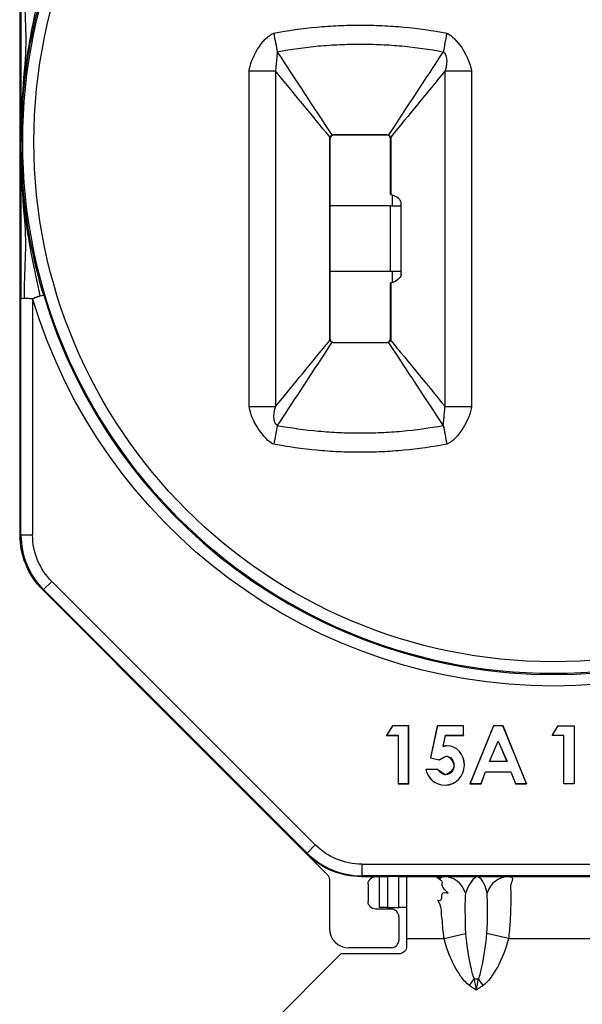
# Model space of a CAD drawing. Units: inches. Extents: x 0 to 17, y 0 to 11.
# Drawn here: x 1.3 to 2, y 6.6 to 7.9 of the extents above; entities that cross this region are included whole.
import ezdxf

# ---------------------------------------------------------------- set-up
doc = ezdxf.new("R2010")
doc.units = ezdxf.units.IN
doc.header["$MEASUREMENT"] = 0
doc.layers.add('geom', color=7, linetype='CONTINUOUS')

msp = doc.modelspace()

# ---------------------------------------------------------------- linework, layer by layer
at = {"layer": 'geom', "color": 7, "linetype": 'Continuous'}
for p, q in [((1.3036, 7.7452), (1.3036, 8.251)), ((1.7044, 7.7466), (1.7041, 7.7469)), ((1.7044, 7.4883), (1.7044, 7.7466)), ((1.7091, 7.7519), (1.7094, 7.7516)), ((1.7094, 7.7516), (1.7778, 7.7516)), ((1.7778, 7.7516), (1.7781, 7.7519)), ((1.7831, 7.7469), (1.7828, 7.7466)), ((1.7828, 7.6749), (1.7828, 7.7466)), ((1.3036, 7.2339), (1.3036, 7.7397)), ((1.7828, 7.6749), (1.7831, 7.6746)), ((1.7852, 7.66), (1.7852, 7.6739)), ((1.7825, 7.66), (1.7044, 7.66)), ((1.7825, 7.575), (1.7825, 7.66)), ((1.7825, 7.66), (1.7961, 7.66)), ((1.7825, 7.575), (1.7044, 7.575)), ((1.796, 7.575), (1.7825, 7.575)), ((1.7852, 7.5606), (1.7852, 7.575)), ((1.7831, 7.5602), (1.7828, 7.5599)), ((1.7828, 7.4883), (1.7828, 7.5599)), ((1.3047, 7.2343), (1.3047, 7.5401)), ((1.3197, 7.5401), (1.3197, 7.2343)), ((1.7041, 7.488), (1.7044, 7.4883)), ((1.7828, 7.4883), (1.7831, 7.488)), ((1.7094, 7.4833), (1.7091, 7.483)), ((1.7094, 7.4833), (1.7778, 7.4833)), ((1.7781, 7.483), (1.7778, 7.4833)), ((1.3036, 7.2339), (1.3047, 7.2343)), ((1.3047, 7.2343), (1.3197, 7.2343)), ((1.3446, 7.1742), (1.334, 7.1636)), ((1.3446, 7.1742), (1.6854, 6.8335)), ((1.334, 7.1636), (1.3329, 7.1632)), ((1.6743, 6.8217), (1.3329, 7.1632)), ((1.6748, 6.8229), (1.334, 7.1636)), ((1.4279, 7.0682), (1.7007, 6.7954)), ((1.7854, 6.9876), (1.7773, 6.9751)), ((1.7854, 6.9875), (1.7775, 6.9752)), ((1.8062, 6.9876), (1.7854, 6.9876)), ((1.7854, 6.9875), (1.7854, 6.9876)), ((1.8061, 6.9875), (1.7854, 6.9875)), ((1.8061, 6.9875), (1.8062, 6.9876)), ((1.8061, 6.9127), (1.8061, 6.9875)), ((1.8062, 6.9126), (1.8062, 6.9876)), ((1.8432, 6.9876), (1.8344, 6.946)), ((1.8433, 6.9875), (1.8345, 6.9461)), ((1.8773, 6.9876), (1.8432, 6.9876)), ((1.8433, 6.9875), (1.8432, 6.9876)), ((1.8773, 6.9875), (1.8433, 6.9875)), ((1.8773, 6.9751), (1.8773, 6.9876)), ((1.8773, 6.9875), (1.8773, 6.9876)), ((1.8773, 6.9752), (1.8773, 6.9875)), ((1.9158, 6.9876), (1.8855, 6.9126)), ((1.9159, 6.9875), (1.8856, 6.9127)), ((1.9283, 6.9876), (1.9158, 6.9876)), ((1.9159, 6.9875), (1.9158, 6.9876)), ((1.9282, 6.9875), (1.9159, 6.9875)), ((1.9282, 6.9875), (1.9283, 6.9876)), ((1.9585, 6.9127), (1.9282, 6.9875)), ((1.9586, 6.9126), (1.9283, 6.9876)), ((1.9916, 6.9751), (1.9996, 6.9876)), ((1.9996, 6.9876), (2.0204, 6.9876)), ((2.0204, 6.9876), (2.0204, 6.9126)), ((1.7775, 6.9752), (1.7773, 6.9751)), ((1.7773, 6.9751), (1.7927, 6.9751)), ((1.7775, 6.9752), (1.7928, 6.9752)), ((1.7928, 6.9752), (1.7927, 6.9751)), ((1.7927, 6.9751), (1.7927, 6.9126)), ((1.7928, 6.9752), (1.7928, 6.9127)), ((1.8508, 6.9608), (1.8538, 6.9752)), ((1.8509, 6.9609), (1.8539, 6.9751)), ((1.8538, 6.9752), (1.8539, 6.9751)), ((1.8538, 6.9752), (1.8773, 6.9752)), ((1.8539, 6.9751), (1.8773, 6.9751)), ((1.8773, 6.9752), (1.8773, 6.9751)), ((1.9107, 6.9414), (1.9221, 6.9677)), ((1.9108, 6.9415), (1.9221, 6.9675)), ((1.9221, 6.9677), (1.9221, 6.9675)), ((1.9221, 6.9677), (1.9334, 6.9414)), ((1.9221, 6.9675), (1.9333, 6.9415)), ((2.007, 6.9751), (1.9916, 6.9751)), ((2.007, 6.9126), (2.007, 6.9751)), ((1.8345, 6.9461), (1.8344, 6.946)), ((1.8344, 6.946), (1.8457, 6.9434)), ((1.8345, 6.9461), (1.8457, 6.9435)), ((1.9107, 6.9414), (1.9108, 6.9415)), ((1.9334, 6.9414), (1.9107, 6.9414)), ((1.9333, 6.9415), (1.9108, 6.9415)), ((1.9334, 6.9414), (1.9333, 6.9415)), ((1.8437, 6.9309), (1.8283, 6.9309)), ((1.8436, 6.9308), (1.8284, 6.9308)), ((1.8998, 6.9127), (1.9056, 6.9281)), ((1.8999, 6.9126), (1.9057, 6.928)), ((1.9056, 6.9281), (1.9057, 6.928)), ((1.9056, 6.9281), (1.9384, 6.9281)), ((1.9057, 6.928), (1.9384, 6.928)), ((1.9384, 6.9281), (1.9384, 6.928)), ((1.9384, 6.9281), (1.9443, 6.9127)), ((1.9384, 6.928), (1.9442, 6.9126)), ((1.7928, 6.9127), (1.7927, 6.9126)), ((1.7927, 6.9126), (1.8062, 6.9126)), ((1.7928, 6.9127), (1.8061, 6.9127)), ((1.8061, 6.9127), (1.8062, 6.9126)), ((1.8856, 6.9127), (1.8855, 6.9126)), ((1.8855, 6.9126), (1.8999, 6.9126)), ((1.8856, 6.9127), (1.8998, 6.9127)), ((1.8998, 6.9127), (1.8999, 6.9126)), ((1.9443, 6.9127), (1.9442, 6.9126)), ((1.9442, 6.9126), (1.9586, 6.9126)), ((1.9443, 6.9127), (1.9585, 6.9127)), ((1.9585, 6.9127), (1.9586, 6.9126)), ((2.0204, 6.9126), (2.007, 6.9126)), ((1.6748, 6.8229), (1.6854, 6.8335)), ((1.6743, 6.8217), (1.6748, 6.8229)), ((1.7455, 6.8086), (2.2417, 6.8086)), ((1.7455, 6.8086), (1.7455, 6.7936)), ((1.7036, 6.7883), (1.7036, 6.7255)), ((1.7455, 6.7936), (1.745, 6.7925)), ((1.745, 6.7925), (1.7686, 6.7925)), ((2.2417, 6.7936), (1.7455, 6.7936)), ((1.7686, 6.7925), (1.7636, 6.7925)), ((1.7686, 6.7525), (1.7686, 6.7925)), ((1.7686, 6.7925), (1.7786, 6.7925)), ((1.7786, 6.7925), (1.7786, 6.7525)), ((1.7936, 6.7925), (1.7786, 6.7925)), ((1.7936, 6.7525), (1.7936, 6.7925)), ((1.7936, 6.7925), (1.8036, 6.7925)), ((1.8036, 6.7925), (1.8514, 6.7925)), ((1.8036, 6.7925), (1.8036, 6.7125)), ((1.8514, 6.7925), (1.9358, 6.7925)), ((1.9358, 6.7925), (1.8514, 6.7925)), ((1.9358, 6.7925), (2.0514, 6.7925)), ((1.7536, 6.7825), (1.7536, 6.7605)), ((1.7836, 6.7505), (1.7636, 6.7505)), ((1.7786, 6.7525), (1.7686, 6.7525)), ((1.7786, 6.7525), (1.7936, 6.7525)), ((1.8036, 6.7525), (1.7936, 6.7525)), ((1.7936, 6.7405), (1.7936, 6.7105)), ((1.8036, 6.7125), (1.8036, 6.7025)), ((1.8036, 6.7125), (1.852, 6.7125)), ((1.852, 6.7125), (1.8797, 6.7191)), ((1.9352, 6.7125), (1.9075, 6.7191)), ((1.9352, 6.7125), (2.052, 6.7125)), ((1.7836, 6.7005), (1.7286, 6.7005)), ((1.7186, 6.6925), (1.6186, 6.5925)), ((1.7936, 6.6925), (1.7186, 6.6925)), ((1.8848, 6.6517), (1.8907, 6.6601)), ((1.9025, 6.6517), (1.8966, 6.6601))]:
    msp.add_line(p, q, dxfattribs=at)
at = {"layer": 'geom', "color": 7, "linetype": 'Continuous', "extrusion": (0, 0, -1)}
msp.add_circle((-1.9936, 7.7425), 0.6871, dxfattribs=at)
at = {"layer": 'geom', "color": 7, "linetype": 'Continuous'}
msp.add_circle((1.9936, 7.7425), 0.6721, dxfattribs=at)
at = {"layer": 'geom', "color": 7, "linetype": 'Continuous', "extrusion": (0, 0, -1)}
for centre, radius, start, end in [((-1.9936, 7.7425), 0.7036, 196.7175, 343.2825), ((-1.7936, 6.7025), 0.01, 180, 270)]:
    msp.add_arc(centre, radius, start, end, dxfattribs=at)
at = {"layer": 'geom', "color": 7, "linetype": 'Continuous'}
msp.add_arc((1.9936, 7.7425), 0.6886, 196.7175, 343.2825, dxfattribs=at)
for centre, major_axis, ratio, start_param, end_param in [((1.7094, 7.7466), (-0.00354, 0.00354), 0.999924, 5.497825, 7.068545), ((1.7778, 7.7466), (0.00354, 0.00354), 0.999924, 5.497825, 7.068545), ((1.7094, 7.4883), (-0.00354, -0.00354), 0.999924, 5.497825, 7.068545), ((1.7778, 7.4883), (0.00354, -0.00354), 0.999924, 5.497825, 7.068545), ((1.4047, 7.2343), (0.0924, 0.0383), 0.999969, 2.748909, 3.534276), ((1.7455, 6.8936), (0.0383, 0.0924), 0.999969, 2.748909, 3.534276), ((1.8514, 6.7625), (0, 0.03), 0.980484, 5.009463, 6.283185), ((1.9358, 6.7625), (0, 0.03), 0.980484, 0, 1.273722), ((1.7836, 6.7405), (0.00707, 0.00707), 0.999924, 5.497825, 7.068545), ((1.7286, 6.7255), (-0.0177, -0.0177), 0.999924, 5.497825, 7.068545), ((1.7836, 6.7105), (0.00707, -0.00707), 0.999924, 5.497825, 7.068545), ((1.8936, 6.6644), (-0.015, 0), 0.28712, 1.372807, 1.768786)]:
    msp.add_ellipse(centre, major_axis=major_axis, ratio=ratio, start_param=start_param, end_param=end_param, dxfattribs=at)
at = {"layer": 'geom', "color": 7, "linetype": 'Continuous', "extrusion": (0, 0, -1)}
for centre, major_axis, ratio, start_param, end_param in [((1.4036, 7.2339), (0.0924, 0.0383), 0.999955, 2.748909, 3.534276), ((1.4047, 7.2343), (0.0785, 0.0325), 0.999955, 2.748909, 3.534276), ((1.7455, 6.8936), (-0.0325, -0.0785), 0.999955, 5.890502, 6.675869), ((1.745, 6.8925), (-0.0383, -0.0924), 0.999955, 5.890502, 6.675869), ((1.6936, 6.7883), (-0.00924, -0.00383), 0.999955, 2.748909, 3.534276), ((1.7636, 6.7825), (-0.00707, 0.00707), 0.999924, 5.497825, 7.068545), ((1.7636, 6.7605), (-0.00707, -0.00707), 0.999924, 5.497825, 7.068545)]:
    msp.add_ellipse(centre, major_axis=major_axis, ratio=ratio, start_param=start_param, end_param=end_param, dxfattribs=at)
at = {"layer": 'geom', "color": 7, "linetype": 'Continuous'}
for points, knots in [([(1.3047, 7.9449), (1.3047, 7.9111), (1.3047, 7.8774), (1.3047, 7.8156), (1.3047, 7.7876), (1.3047, 7.7596)], [0, 0, 0, 0, 0.54615, 0.54615, 1, 1, 1, 1]), ([(1.305, 7.7425), (1.305, 7.7757), (1.3074, 7.809), (1.317, 7.8751), (1.3243, 7.908), (1.3341, 7.9405)], [0, 0, 0, 0, 0.5, 0.5, 1, 1, 1, 1]), ([(1.3091, 7.9442), (1.3091, 7.9106), (1.3127, 7.877), (1.3074, 7.8204), (1.306, 7.7976), (1.3054, 7.7747)], [0, 0, 0, 0, 0.595358, 0.595358, 1, 1, 1, 1]), ([(1.3297, 7.9412), (1.3224, 7.9085), (1.3153, 7.8755), (1.3099, 7.8326), (1.3088, 7.8228), (1.308, 7.813)], [0, 0, 0, 0, 0.771551, 0.771551, 1, 1, 1, 1]), ([(1.6317, 7.8833), (1.6501, 7.8867), (1.6687, 7.8894), (1.6967, 7.892), (1.7061, 7.8926), (1.7249, 7.8935), (1.7342, 7.8937), (1.753, 7.8937), (1.7624, 7.8935), (1.7811, 7.8926), (1.7905, 7.892), (1.8185, 7.8894), (1.837, 7.8868), (1.8555, 7.8833)], [0, 0, 0, 0, 0.25, 0.25, 0.375, 0.375, 0.5, 0.5, 0.625, 0.625, 0.75, 0.75, 1, 1, 1, 1]), ([(1.851, 7.8589), (1.8332, 7.8622), (1.8154, 7.8646), (1.7886, 7.8671), (1.7796, 7.8677), (1.7616, 7.8685), (1.7526, 7.8687), (1.7346, 7.8687), (1.7257, 7.8685), (1.7077, 7.8677), (1.6987, 7.8671), (1.6718, 7.8646), (1.654, 7.8622), (1.6363, 7.8589)], [0, 0, 0, 0, 0.25, 0.25, 0.375, 0.375, 0.5, 0.5, 0.625, 0.625, 0.75, 0.75, 1, 1, 1, 1]), ([(1.5999, 7.4005), (1.5999, 7.4405), (1.5999, 7.4805), (1.5999, 7.6251), (1.5999, 7.7298), (1.5999, 7.8344)], [0, 0, 0, 0, 0.276592, 0.276592, 1, 1, 1, 1]), ([(1.8873, 7.8344), (1.8873, 7.7944), (1.8873, 7.7544), (1.8873, 7.6098), (1.8873, 7.5052), (1.8873, 7.4005)], [0, 0, 0, 0, 0.276603, 0.276603, 1, 1, 1, 1]), ([(1.3075, 7.795), (1.3071, 7.7904), (1.3065, 7.7824), (1.3058, 7.7693), (1.3056, 7.7591), (1.3055, 7.7545)], [0, 0, 0, 0, 0.211341, 0.674654, 1, 1, 1, 1]), ([(1.3031, 7.7425), (1.303, 7.7369), (1.3031, 7.7293), (1.3031, 7.7247), (1.3033, 7.7201)], [0, 0, 0, 0, 0.721455, 1, 1, 1, 1]), ([(1.3341, 7.5444), (1.3243, 7.5769), (1.317, 7.6098), (1.3074, 7.676), (1.305, 7.7092), (1.305, 7.7425)], [0, 0, 0, 0, 0.5, 0.5, 1, 1, 1, 1]), ([(1.7045, 7.7488), (1.7047, 7.7494), (1.705, 7.7499), (1.7059, 7.7508), (1.7064, 7.7511), (1.7069, 7.7514)], [0, 0, 0, 0, 0.5, 0.5, 1, 1, 1, 1]), ([(1.7781, 7.7519), (1.7666, 7.7519), (1.7551, 7.7519), (1.737, 7.7519), (1.7304, 7.7519), (1.719, 7.7519), (1.714, 7.7519), (1.7091, 7.7519)], [0, 0, 0, 0, 0.5, 0.5, 0.786147, 0.786147, 1, 1, 1, 1]), ([(1.7803, 7.7514), (1.7809, 7.7511), (1.7814, 7.7508), (1.7822, 7.7498), (1.7825, 7.7493), (1.7827, 7.7488)], [0, 0, 0, 0, 0.5, 0.5, 1, 1, 1, 1]), ([(1.3055, 7.7304), (1.3056, 7.7258), (1.3058, 7.7156), (1.3065, 7.7025), (1.3071, 7.6945), (1.3075, 7.6899)], [0, 0, 0, 0, 0.32534, 0.788655, 1, 1, 1, 1]), ([(1.3047, 7.7254), (1.3047, 7.6973), (1.3047, 7.6693), (1.3047, 7.6075), (1.3047, 7.5738), (1.3047, 7.5401)], [0, 0, 0, 0, 0.45385, 0.45385, 1, 1, 1, 1]), ([(1.3091, 7.5407), (1.3091, 7.5743), (1.3127, 7.6079), (1.3074, 7.6645), (1.306, 7.6873), (1.3054, 7.7102)], [0, 0, 0, 0, 0.595358, 0.595358, 1, 1, 1, 1]), ([(1.3297, 7.5437), (1.3224, 7.5765), (1.3153, 7.6094), (1.3099, 7.6523), (1.3088, 7.6621), (1.308, 7.672)], [0, 0, 0, 0, 0.771551, 0.771551, 1, 1, 1, 1]), ([(1.3047, 7.5401), (1.3047, 7.5401), (1.305, 7.5401), (1.3063, 7.5404), (1.3074, 7.5405), (1.3091, 7.5407)], [0, 0, 0, 0, 0.5, 0.5, 1, 1, 1, 1]), ([(1.3297, 7.5437), (1.3314, 7.544), (1.3325, 7.5442), (1.3338, 7.5444), (1.3341, 7.5444), (1.3341, 7.5444)], [0, 0, 0, 0, 0.5, 0.5, 1, 1, 1, 1]), ([(1.7069, 7.4835), (1.7063, 7.4838), (1.7058, 7.4842), (1.705, 7.4851), (1.7047, 7.4856), (1.7045, 7.4862)], [0, 0, 0, 0, 0.5, 0.5, 1, 1, 1, 1]), ([(1.7781, 7.483), (1.7666, 7.483), (1.7551, 7.483), (1.737, 7.483), (1.7304, 7.483), (1.719, 7.483), (1.714, 7.483), (1.7091, 7.483)], [0, 0, 0, 0, 0.5, 0.5, 0.786147, 0.786147, 1, 1, 1, 1]), ([(1.7827, 7.4861), (1.7825, 7.4855), (1.7822, 7.485), (1.7814, 7.4841), (1.7809, 7.4838), (1.7803, 7.4835)], [0, 0, 0, 0, 0.5, 0.5, 1, 1, 1, 1]), ([(1.6363, 7.376), (1.654, 7.3727), (1.6718, 7.3703), (1.6986, 7.3679), (1.7076, 7.3672), (1.7256, 7.3664), (1.7346, 7.3662), (1.7526, 7.3662), (1.7616, 7.3664), (1.7795, 7.3672), (1.7885, 7.3678), (1.8154, 7.3703), (1.8332, 7.3727), (1.851, 7.376)], [0, 0, 0, 0, 0.25, 0.25, 0.375, 0.375, 0.5, 0.5, 0.625, 0.625, 0.75, 0.75, 1, 1, 1, 1]), ([(1.8555, 7.3516), (1.8371, 7.3482), (1.8185, 7.3456), (1.7905, 7.343), (1.7811, 7.3423), (1.7624, 7.3414), (1.753, 7.3412), (1.7342, 7.3412), (1.7248, 7.3414), (1.7061, 7.3423), (1.6967, 7.343), (1.6687, 7.3456), (1.6502, 7.3482), (1.6317, 7.3516)], [0, 0, 0, 0, 0.25, 0.25, 0.375, 0.375, 0.5, 0.5, 0.625, 0.625, 0.75, 0.75, 1, 1, 1, 1]), ([(1.8508, 6.9608), (1.8508, 6.9608), (1.8509, 6.9609), (1.8509, 6.9609), (1.8509, 6.9609), (1.8509, 6.9609)], [0, 0, 0, 0, 0.5, 0.5, 1, 1, 1, 1]), ([(1.8556, 6.9616), (1.8556, 6.9616), (1.8556, 6.9616), (1.8556, 6.9616), (1.8556, 6.9617), (1.8556, 6.9617)], [0, 0, 0, 0, 0.5, 0.5, 1, 1, 1, 1]), ([(1.8457, 6.9435), (1.8457, 6.9435), (1.8457, 6.9435), (1.8457, 6.9434), (1.8457, 6.9434), (1.8457, 6.9434)], [0, 0, 0, 0, 0.5, 0.5, 1, 1, 1, 1]), ([(1.8545, 6.9483), (1.8545, 6.9483), (1.8545, 6.9483), (1.8545, 6.9482), (1.8545, 6.9482), (1.8545, 6.9482)], [0, 0, 0, 0, 0.5, 0.5, 1, 1, 1, 1]), ([(1.8284, 6.9308), (1.8284, 6.9308), (1.8284, 6.9308), (1.8283, 6.9309), (1.8283, 6.9309), (1.8283, 6.9309)], [0, 0, 0, 0, 0.5, 0.5, 1, 1, 1, 1]), ([(1.8436, 6.9308), (1.8436, 6.9308), (1.8437, 6.9308), (1.8437, 6.9309), (1.8437, 6.9309), (1.8437, 6.9309)], [0, 0, 0, 0, 0.5, 0.5, 1, 1, 1, 1]), ([(1.8649, 6.9363), (1.8649, 6.9363), (1.8649, 6.9363), (1.8649, 6.9363), (1.8649, 6.9363), (1.8648, 6.9363)], [0, 0, 0, 0, 0.5, 0.5, 1, 1, 1, 1]), ([(1.8782, 6.9368), (1.8782, 6.9368), (1.8782, 6.9368), (1.8783, 6.9368), (1.8783, 6.9368), (1.8783, 6.9368), (1.8783, 6.9368), (1.8783, 6.9368)], [0, 0, 0, 0, 0.300003, 0.300003, 0.600007, 0.600007, 1, 1, 1, 1]), ([(1.854, 6.9241), (1.854, 6.9241), (1.854, 6.9241), (1.854, 6.9241), (1.854, 6.9242), (1.854, 6.9242)], [0, 0, 0, 0, 0.5, 0.5, 1, 1, 1, 1]), ([(1.8532, 6.9108), (1.8532, 6.9108), (1.8532, 6.9108), (1.8532, 6.9108), (1.8532, 6.9107), (1.8532, 6.9107), (1.8532, 6.9107), (1.8532, 6.9107)], [0, 0, 0, 0, 0.300002, 0.300002, 0.600004, 0.600004, 1, 1, 1, 1]), ([(1.9381, 6.7526), (1.938, 6.748), (1.9379, 6.7434), (1.9369, 6.7265), (1.9362, 6.7194), (1.9352, 6.7125)], [0.6186261, 0.6186261, 0.6186261, 0.6186261, 0.8321433, 0.8321433, 1, 1, 1, 1]), ([(1.8848, 6.6517), (1.8802, 6.6549), (1.8766, 6.6594), (1.8653, 6.6753), (1.8593, 6.6884), (1.854, 6.7048), (1.8528, 6.7092), (1.8517, 6.7137)], [0, 0, 0, 0, 0.238838, 0.238838, 0.840758, 0.840758, 1, 1, 1, 1]), ([(1.8795, 6.7214), (1.88, 6.7168), (1.8805, 6.7122), (1.881, 6.7076), (1.8822, 6.698), (1.8841, 6.6857), (1.8879, 6.669), (1.8888, 6.6644), (1.8907, 6.6601)], [0, 0, 0, 0, 0.156846, 0.156846, 0.156846, 0.774539, 0.774539, 1, 1, 1, 1]), ([(1.8966, 6.6601), (1.8987, 6.6651), (1.8997, 6.6705), (1.9039, 6.6903), (1.9061, 6.7049), (1.9075, 6.7191)], [0, 0, 0, 0, 0.262277, 0.262277, 1, 1, 1, 1]), ([(1.9352, 6.7125), (1.9313, 6.6961), (1.9247, 6.68), (1.9117, 6.6607), (1.9077, 6.6554), (1.9025, 6.6517)], [0, 0, 0, 0, 0.72573, 0.72573, 1, 1, 1, 1])]:
    msp.add_open_spline(points, degree=3, knots=knots, dxfattribs=at)
for points, degree in [([(1.5999, 7.8344), (1.6011, 7.85), (1.617, 7.8773), (1.6317, 7.8833)], 3), ([(1.6317, 7.8833), (1.6332, 7.8749), (1.6348, 7.8666), (1.6363, 7.8589)], 3), ([(1.8555, 7.8833), (1.8539, 7.8749), (1.8524, 7.8665), (1.851, 7.8589)], 3), ([(1.8555, 7.8833), (1.8626, 7.8814), (1.8838, 7.8585), (1.8873, 7.8344)], 3), ([(1.6363, 7.8589), (1.634, 7.8344)], 1), ([(1.6363, 7.8589), (1.6597, 7.8232), (1.6831, 7.7876), (1.7066, 7.7519)], 3), ([(1.7807, 7.752), (1.8041, 7.7876), (1.8275, 7.8233), (1.851, 7.8589)], 3), ([(1.8532, 7.8344), (1.8557, 7.8398), (1.8585, 7.8547), (1.851, 7.8589)], 3), ([(1.5999, 7.8344), (1.612, 7.8344), (1.624, 7.8344), (1.634, 7.8344)], 3), ([(1.7041, 7.7491), (1.6807, 7.7775), (1.6574, 7.8059), (1.634, 7.8344)], 3), ([(1.634, 7.8344), (1.634, 7.6898), (1.634, 7.5451), (1.634, 7.4005)], 3), ([(1.8532, 7.8344), (1.8298, 7.8059), (1.8064, 7.7774), (1.783, 7.7489)], 3), ([(1.8532, 7.4005), (1.8532, 7.5451), (1.8532, 7.6898), (1.8532, 7.8344)], 3), ([(1.8532, 7.8344), (1.8632, 7.8344), (1.8752, 7.8344), (1.8873, 7.8344)], 3), ([(1.3034, 7.7654), (1.3031, 7.7425)], 1), ([(1.3051, 7.7632), (1.3049, 7.7563), (1.3049, 7.7494), (1.3049, 7.7425)], 3), ([(1.305, 7.7551), (1.3049, 7.7425)], 1), ([(1.305, 7.7298), (1.3049, 7.7425)], 1), ([(1.3051, 7.7217), (1.3049, 7.7286), (1.3049, 7.7355), (1.3049, 7.7425)], 3), ([(1.7041, 7.7469), (1.7041, 7.7475), (1.7042, 7.7481), (1.7044, 7.7486)], 3), ([(1.7041, 7.7469), (1.7041, 7.6606), (1.7041, 7.5743), (1.7041, 7.488)], 3), ([(1.7069, 7.7514), (1.7076, 7.7518), (1.7083, 7.7519), (1.7091, 7.7519)], 3), ([(1.7781, 7.7519), (1.7789, 7.7519), (1.7796, 7.7518), (1.7803, 7.7514)], 3), ([(1.7828, 7.7486), (1.783, 7.7481), (1.7831, 7.7475), (1.7831, 7.7469)], 3), ([(1.7831, 7.7469), (1.7831, 7.7228), (1.7831, 7.6987), (1.7831, 7.6745)], 3), ([(1.7831, 7.6745), (1.7918, 7.6724), (1.7949, 7.6688), (1.7962, 7.6643)], 3), ([(1.7961, 7.6646), (1.7961, 7.6331), (1.7961, 7.6017), (1.7961, 7.5702)], 3), ([(1.7963, 7.571), (1.7958, 7.5662), (1.7892, 7.5616), (1.7831, 7.5602)], 3), ([(1.7831, 7.5602), (1.7831, 7.5362), (1.7831, 7.5121), (1.7831, 7.488)], 3), ([(1.3091, 7.5407), (1.3197, 7.5401)], 1), ([(1.3197, 7.5401), (1.3297, 7.5437)], 1), ([(1.7044, 7.4863), (1.7042, 7.4868), (1.7041, 7.4874), (1.7041, 7.488)], 3), ([(1.7831, 7.488), (1.7831, 7.4874), (1.783, 7.4868), (1.7828, 7.4863)], 3), ([(1.634, 7.4005), (1.6574, 7.429), (1.6808, 7.4575), (1.7042, 7.486)], 3), ([(1.7065, 7.4829), (1.6831, 7.4473), (1.6597, 7.4116), (1.6363, 7.376)], 3), ([(1.7091, 7.483), (1.7083, 7.483), (1.7076, 7.4832), (1.7069, 7.4835)], 3), ([(1.7803, 7.4835), (1.7796, 7.4832), (1.7789, 7.483), (1.7781, 7.483)], 3), ([(1.851, 7.376), (1.8275, 7.4117), (1.8041, 7.4474), (1.7806, 7.483)], 3), ([(1.7831, 7.4859), (1.8065, 7.4574), (1.8299, 7.429), (1.8532, 7.4005)], 3), ([(1.6317, 7.3517), (1.6246, 7.3535), (1.6034, 7.3764), (1.5999, 7.4005)], 3), ([(1.5999, 7.4005), (1.612, 7.4005), (1.624, 7.4005), (1.634, 7.4005)], 3), ([(1.634, 7.4005), (1.6315, 7.3951), (1.6287, 7.3803), (1.6363, 7.376)], 3), ([(1.851, 7.376), (1.8532, 7.4005)], 1), ([(1.8532, 7.4005), (1.8632, 7.4005), (1.8752, 7.4005), (1.8873, 7.4005)], 3), ([(1.8873, 7.4005), (1.8861, 7.3849), (1.8702, 7.3576), (1.8555, 7.3517)], 3), ([(1.6363, 7.376), (1.6348, 7.3684), (1.6333, 7.36), (1.6317, 7.3516)], 3), ([(1.851, 7.376), (1.8524, 7.3684), (1.854, 7.36), (1.8555, 7.3517)], 3), ([(1.8556, 6.9616), (1.8508, 6.9608)], 1), ([(1.8556, 6.9617), (1.8509, 6.9609)], 1), ([(1.8783, 6.9368), (1.878, 6.9501), (1.8696, 6.9613), (1.8556, 6.9617)], 3), ([(1.8782, 6.9368), (1.8779, 6.9501), (1.8695, 6.9613), (1.8556, 6.9616)], 3), ([(1.8457, 6.9435), (1.8545, 6.9483)], 1), ([(1.8457, 6.9434), (1.8545, 6.9482)], 1), ([(1.8545, 6.9483), (1.8611, 6.9482), (1.8649, 6.9363)], 2), ([(1.8545, 6.9482), (1.861, 6.9481), (1.8647, 6.9423), (1.8648, 6.9363)], 3), ([(1.8283, 6.9309), (1.8313, 6.9187), (1.8406, 6.911), (1.8532, 6.9107)], 3), ([(1.8284, 6.9308), (1.8315, 6.9187), (1.8407, 6.9111), (1.8532, 6.9108)], 3), ([(1.854, 6.9241), (1.8436, 6.9308)], 1), ([(1.854, 6.9242), (1.8493, 6.9243), (1.8437, 6.9309)], 2), ([(1.8532, 6.9107), (1.8678, 6.9111), (1.8779, 6.9225), (1.8783, 6.9368)], 3), ([(1.8532, 6.9108), (1.8678, 6.9112), (1.8778, 6.9226), (1.8782, 6.9368)], 3), ([(1.8648, 6.9363), (1.8647, 6.9299), (1.8607, 6.9244), (1.854, 6.9242)], 3), ([(1.8649, 6.9363), (1.8648, 6.9299), (1.854, 6.9241)], 2), ([(1.8574, 6.771), (1.8412, 6.7853), (1.8581, 6.7825), (1.8425, 6.7913)], 3), ([(1.8425, 6.7913), (1.8558, 6.7891), (1.8424, 6.7951), (1.851, 6.7924)], 3), ([(1.8514, 6.7925), (1.8586, 6.7925), (1.8765, 6.7925), (1.8936, 6.7925)], 3), ([(1.8964, 6.7925), (1.8918, 6.792), (1.8878, 6.7898), (1.8795, 6.7712)], 3), ([(1.9077, 6.7712), (1.905, 6.7845), (1.8991, 6.7925), (1.8936, 6.7925)], 3), ([(1.8936, 6.7925), (1.9109, 6.7925), (1.9286, 6.7925), (1.9358, 6.7925)], 3), ([(1.9371, 6.7921), (1.944, 6.7917), (1.9378, 6.7848), (1.938, 6.7802)], 3), ([(1.8439, 6.762), (1.8546, 6.7587), (1.8425, 6.7762), (1.8574, 6.771)], 3), ([(1.938, 6.7802), (1.9382, 6.7756), (1.9382, 6.771), (1.9382, 6.7664)], 3), ([(1.8496, 6.7377), (1.847, 6.7436), (1.852, 6.748), (1.8439, 6.762)], 3), ([(1.8795, 6.7712), (1.8788, 6.7629), (1.8788, 6.7364), (1.8797, 6.7191)], 3), ([(1.9075, 6.7191), (1.9084, 6.7347), (1.9084, 6.7619), (1.9077, 6.7712)], 3), ([(1.9382, 6.7664), (1.9382, 6.7618), (1.9382, 6.7572), (1.9381, 6.7526)], 3), ([(1.852, 6.7125), (1.8508, 6.7207), (1.8501, 6.7292), (1.8496, 6.7377)], 3), ([(1.8907, 6.6601), (1.8917, 6.6554), (1.8926, 6.6506), (1.8936, 6.6457)], 3), ([(1.8936, 6.6457), (1.8946, 6.6506), (1.8956, 6.6554), (1.8966, 6.6601)], 3), ([(1.8936, 6.6457), (1.8848, 6.6517)], 1), ([(1.9025, 6.6517), (1.8936, 6.6457)], 1)]:
    msp.add_open_spline(points, degree=degree, dxfattribs=at)

doc.saveas('drawing.dxf')
